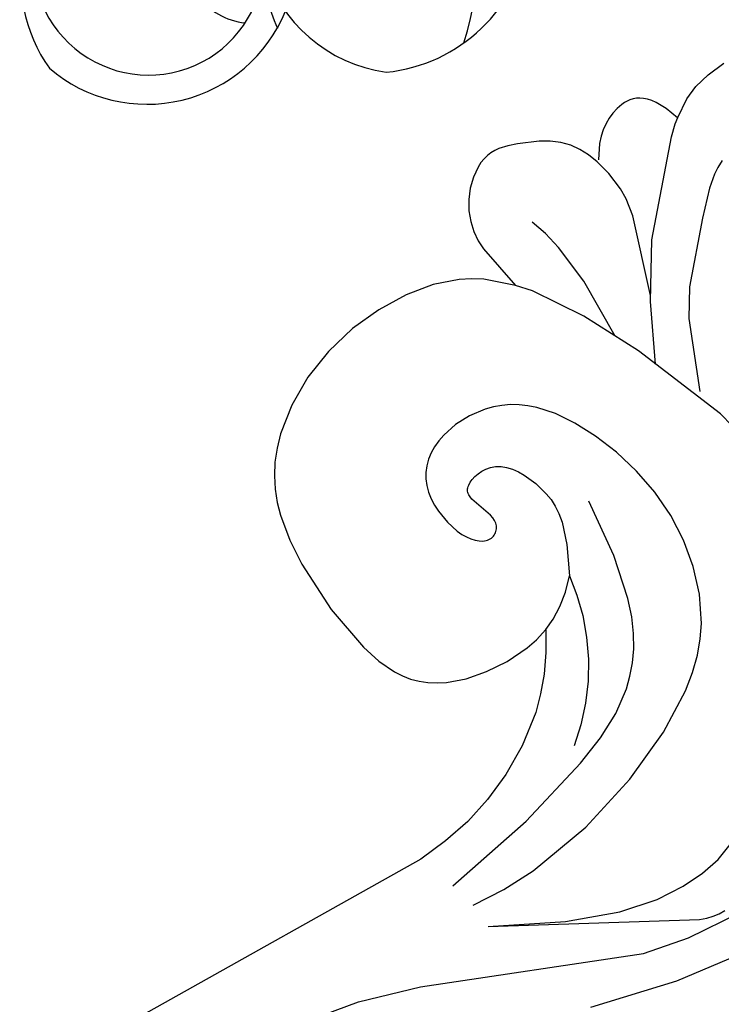
# Model space of a CAD drawing. Units: millimetres. Extents: x 3122 to 5222, y 1078 to 3614.
# Drawn here: x 4167 to 4239, y 1865 to 1965 of the extents above; entities that cross this region are included whole.
import ezdxf

# ---------------------------------------------------------------- set-up
doc = ezdxf.new("R2010")
doc.units = ezdxf.units.MM
doc.linetypes.add('HIDDEN', pattern=[9.525, 6.35, -3.175])
for name, color, linetype in [('A-04.尺寸標註', 4, 'Continuous'), ('C-02.拆除hatch', 8, 'Continuous'), ('H&K Decorate detail 1', 8, 'Continuous'), ('H&k Decorate detail1', 8, 'Continuous')]:
    doc.layers.add(name, color=color, linetype=linetype)
doc.styles.add('新細明體', font='PMingLiU.ttf')
doc.dimstyles.new('5', dxfattribs={"dimtxt": 12.5, "dimasz": 3.75, "dimexe": 2.5, "dimexo": 2.5, "dimgap": 1.5, "dimtad": 2, "dimdec": 0, "dimtxsty": '新細明體', "dimblk": 'ARCHTICK', "dimcen": 5, "dimclrd": 8, "dimclre": 8, "dimclrt": 4, "dimadec": 0, "dimazin": 0, "dimtfac": 1, "dimtdec": 0, "dimtix": 1, "dimtmove": 2, "dimatfit": 3, "dimldrblk": 'OPEN90', "dimfxl": 1.25, "dimlwd": 9, "dimlwe": 9, "dimarcsym": 0})

# ---------------------------------------------------------------- blocks, each defined once
blk = doc.blocks.new('WC-6307')
for centre, radius, start, end in [((1604.18, 86.59), 15.24, 165.7542, 215.7431), ((1624.48, 93.55), 16.34, 275.6441, 351.74), ((1628.15, 92.27), 15.12, 196.0609, 262.1276), ((1601.72, 89.27), 15.25, 229.4395, 337.7766)]:
    blk.add_arc(centre, radius, start, end)
at = {"layer": 'C-02.拆除hatch'}
for centre, radius, start, end in [((1612.48, 89.31), 7.04, 170.4329, 263.839), ((1628.64, 88.08), 15.01, 180, 204.7927)]:
    blk.add_arc(centre, radius, start, end, dxfattribs=at)
at = {"layer": 'H&K Decorate detail 1'}
for centre, radius, start, end in [((1597.88, 91.29), 37.76, 343.02, 44.2498), ((1601.9, 88.74), 11.75, 166.9887, 356.8223)]:
    blk.add_arc(centre, radius, start, end, dxfattribs=at)
blk = doc.blocks.new('WC-8215')
for p, q in [((-100.82, 64.2), (-105.07, 64.72)), ((-98.81, 63.59), (-100.82, 64.2)), ((-96.62, 62.62), (-98.81, 63.59)), ((-94.07, 61.1), (-96.62, 62.62)), ((-91, 58.54), (-94.07, 61.1)), ((-87.25, 54.35), (-91, 58.54)), ((-82.67, 47.94), (-87.25, 54.35)), ((-110.06, 36.69), (-111.45, 36.95)), ((-108.84, 36.32), (-110.06, 36.69)), ((-106.6, 35.31), (-108.84, 36.32)), ((-104.61, 34.09), (-106.6, 35.31)), ((-102.9, 32.71), (-104.61, 34.09)), ((-101.52, 31.21), (-102.9, 32.71)), ((-100.97, 30.42), (-101.52, 31.21)), ((-100.51, 29.61), (-100.97, 30.42)), ((-100.15, 28.78), (-100.51, 29.61)), ((-99.89, 27.93), (-100.15, 28.78)), ((-99.72, 27.06), (-99.89, 27.93)), ((-99.73, 24.23), (-99.64, 26.16)), ((-99.64, 26.16), (-99.72, 27.06)), ((-100.11, 22.12), (-99.73, 24.23)), ((-101.64, 17.33), (-100.11, 22.12)), ((-168.14, 21.12), (-169.98, 21.87)), ((-166.47, 20.71), (-168.14, 21.12)), ((-164.93, 20.58), (-166.47, 20.71)), ((-162.82, 20.8), (-164.93, 20.58)), ((-103.98, 12.35), (-101.64, 17.33)), ((-154.64, 16.24), (-154.78, 15.09)), ((-154.78, 15.09), (-154.78, 14.07)), ((-140.99, 11.07), (-139.57, 15.82)), ((-139.57, 15.82), (-138.4, 12.72)), ((-154.78, 14.07), (-154.65, 13.05)), ((-154.65, 13.05), (-154.37, 12.03)), ((-138.4, 12.72), (-137.77, 11.65)), ((-105.4, 10), (-103.98, 12.35)), ((-154.37, 12.03), (-153.9, 11.04)), ((-153.9, 11.04), (-153.31, 10.09)), ((-141.42, 10.19), (-140.99, 11.07)), ((-137.77, 11.65), (-137.04, 10.62)), ((-153.31, 10.09), (-151.92, 8.38)), ((-141.98, 9.33), (-141.42, 10.19)), ((-137.04, 10.62), (-135.21, 8.67)), ((-142.68, 8.52), (-141.98, 9.33)), ((-107.05, 7.86), (-105.4, 10)), ((-151.92, 8.38), (-151.22, 7.64)), ((-143.51, 7.78), (-142.68, 8.52)), ((-135.21, 8.67), (-132.88, 6.88)), ((-151.22, 7.64), (-150.5, 7.02)), ((-150.5, 7.02), (-150.12, 6.77)), ((-145.55, 6.67), (-144.47, 7.15)), ((-144.47, 7.15), (-143.51, 7.78)), ((-107.99, 6.9), (-107.05, 7.86)), ((-150.12, 6.77), (-149.71, 6.56)), ((-149.71, 6.56), (-149.28, 6.39)), ((-149.28, 6.39), (-148.82, 6.28)), ((-148.82, 6.28), (-148.32, 6.22)), ((-148.32, 6.22), (-147.79, 6.21)), ((-147.79, 6.21), (-146.67, 6.35)), ((-146.67, 6.35), (-145.55, 6.67)), ((-132.88, 6.88), (-130.12, 5.31)), ((-109.01, 6.01), (-107.99, 6.9)), ((-130.12, 5.31), (-127.06, 4.05)), ((-111.34, 4.54), (-110.12, 5.22)), ((-110.12, 5.22), (-109.01, 6.01)), ((-127.06, 4.05), (-123.8, 3.19)), ((-112.67, 3.96), (-111.34, 4.54)), ((-123.8, 3.19), (-120.47, 2.81)), ((-117.19, 2.92), (-114.1, 3.5)), ((-114.1, 3.5), (-112.67, 3.96)), ((-120.47, 2.81), (-117.19, 2.92))]:
    blk.add_line(p, q)
for points in [[(-82.67, 47.94), (-94.64, 65.84), (-95.14, 66.38), (-95.65, 66.85), (-96.19, 67.23), (-96.76, 67.53)], [(-111.45, 36.95), (-109.46, 38.2), (-107.5, 39.2), (-105.59, 39.97), (-103.72, 40.54), (-100.12, 41.17), (-96.76, 41.29), (-93.62, 41.06), (-90.65, 40.52), (-87.77, 39.66), (-84.88, 38.5), (-57, 23.18), (-53.92, 22.05), (-50.11, 21.29)], [(-162.78, 20.79), (-162.96, 19.33), (-162.94, 18.15), (-162.87, 17.65), (-162.76, 17.21), (-162.62, 16.82), (-162.45, 16.48), (-162.25, 16.19), (-162.02, 15.94), (-161.77, 15.72), (-161.51, 15.54), (-161.23, 15.39), (-160.93, 15.26), (-160.32, 15.08), (-159.7, 14.96), (-159.07, 14.91), (-158.42, 14.93), (-157.75, 15.02), (-157.07, 15.19), (-156.36, 15.44), (-154.87, 16.22)]]:
    blk.add_lwpolyline(points)
at = {"layer": 'H&k Decorate detail1'}
for p, q in [((-138.64, 43.78), (-139.5, 40.43)), ((-139.5, 40.43), (-140.52, 29.95)), ((-115.72, 36.63), (-117.34, 36.1)), ((-114.18, 36.93), (-115.72, 36.63)), ((-112.73, 37.02), (-114.18, 36.93)), ((-111.45, 36.95), (-112.73, 37.02)), ((-140.3, 32.15), (-145.43, 28.36)), ((-140.52, 29.95), (-140.57, 23.37)), ((-145.43, 28.36), (-150.83, 25.16)), ((-145.96, 28.01), (-151.9, 22.21)), ((-150.83, 25.16), (-160.79, 21.31)), ((-140.57, 23.37), (-140.01, 17.56)), ((-151.9, 22.21), (-153.01, 20.73)), ((-160.79, 21.31), (-162.13, 20.93)), ((-162.13, 20.93), (-162.82, 20.8)), ((-153.01, 20.73), (-153.55, 19.68)), ((-153.55, 19.68), (-154.26, 17.87)), ((-154.26, 17.87), (-154.64, 16.24)), ((-140.01, 17.56), (-139.57, 15.82))]:
    blk.add_line(p, q, dxfattribs=at)
for points in [[(-64.38, 37.08), (-69.17, 40.78), (-73.81, 45.33), (-88.7, 62.82), (-92.46, 65.88), (-97.43, 68.96)], [(-81.2, 61.16), (-88.12, 67.18), (-93.61, 71.03), (-97.87, 73.26), (-101.11, 74.42), (-103.52, 75), (-105.25, 75.18), (-105.9, 75.16), (-106.43, 75.08), (-106.86, 74.97), (-107.2, 74.84), (-107.47, 74.7), (-107.68, 74.54), (-107.85, 74.37), (-107.99, 74.17), (-108.54, 73.01)], [(-83.72, 45.5), (-86.7, 47.32), (-89.88, 48.84), (-96.5, 51.05), (-103.03, 52.26), (-108.89, 52.64), (-113.64, 52.32), (-115.62, 51.94), (-117.38, 51.43), (-118.94, 50.79), (-120.34, 50.06), (-122.76, 48.31), (-124.82, 46.3), (-126.58, 44.04), (-128.03, 41.6), (-129.17, 38.99), (-130.01, 36.26), (-130.56, 33.51), (-130.84, 30.84), (-130.86, 28.36), (-130.64, 26.15), (-130.16, 24.22), (-129.83, 23.35), (-129.44, 22.54), (-128.98, 21.78), (-128.45, 21.09), (-127.87, 20.44), (-127.22, 19.86), (-125.81, 18.86), (-124.3, 18.12), (-122.76, 17.66), (-122, 17.54), (-121.26, 17.5), (-120.55, 17.54), (-119.86, 17.65), (-119.2, 17.84), (-118.58, 18.12), (-118.01, 18.47), (-117.48, 18.91), (-117, 19.42), (-116.58, 20.01), (-116.21, 20.64), (-115.89, 21.31), (-115.42, 22.67), (-115.19, 23.98), (-115.15, 24.57), (-115.18, 25.11), (-115.25, 25.6), (-115.36, 26.03), (-115.51, 26.41), (-115.7, 26.73), (-115.81, 26.87), (-115.92, 26.99), (-116.04, 27.09), (-116.16, 27.18), (-116.29, 27.26), (-116.42, 27.32), (-116.55, 27.36), (-116.69, 27.39), (-116.83, 27.4), (-116.97, 27.4), (-117.1, 27.39), (-117.24, 27.36), (-117.37, 27.31), (-117.5, 27.26), (-117.62, 27.18), (-117.74, 27.1), (-117.85, 27.01), (-117.95, 26.9), (-118.04, 26.78), (-118.13, 26.65), (-118.26, 26.35), (-118.36, 26.02), (-118.73, 23.53), (-118.83, 23.26), (-118.95, 23.03), (-119.02, 22.93), (-119.1, 22.84), (-119.19, 22.75), (-119.29, 22.68), (-119.39, 22.62), (-119.51, 22.57), (-119.64, 22.53), (-119.78, 22.51), (-120.1, 22.48), (-120.46, 22.51), (-120.85, 22.58), (-121.27, 22.71), (-121.69, 22.89), (-122.1, 23.14), (-122.49, 23.45), (-122.84, 23.84), (-123.13, 24.3), (-123.35, 24.83), (-123.51, 25.43), (-123.61, 26.08), (-123.64, 26.77), (-123.53, 28.23), (-123.2, 29.69), (-122.95, 30.41), (-122.62, 31.11), (-122.19, 31.83), (-121.61, 32.57), (-119.93, 34.19), (-117.34, 36.1)], [(-161.48, 26.97), (-160.66, 26.96), (-159.89, 27.03), (-158.41, 27.33), (-155.43, 28.35), (-148.8, 30.93), (-146.03, 32.57), (-140.3, 37.44), (-140.3, 37.44)], [(-84.28, 42.71), (-93.8, 45.55), (-101.73, 47.13), (-105.02, 47.48), (-107.95, 47.5), (-110.64, 47.1), (-111.93, 46.73), (-113.22, 46.22), (-114.51, 45.57), (-115.82, 44.74), (-117.16, 43.69), (-118.54, 42.38), (-121.51, 38.83), (-124.84, 33.75)], [(-117.34, 36.1), (-116.09, 37.79), (-114.63, 39.39), (-112.98, 40.87), (-111.18, 42.21), (-109.24, 43.38), (-107.2, 44.35), (-105.08, 45.12), (-102.9, 45.65)], [(-140.54, 27.17), (-143.61, 21.47), (-145.17, 17.49), (-145.66, 15.61), (-145.93, 13.84)]]:
    blk.add_lwpolyline(points, dxfattribs=at)
blk = doc.blocks.new('_ArchTick')
at = {"color": 0, "linetype": 'ByBlock', "const_width": 0.15}
blk.add_lwpolyline([(-0.5, -0.5), (0.5, 0.5)], dxfattribs=at)
blk = doc.blocks.new('*D23')
at = {"layer": 'A-04.尺寸標註', "color": 8, "linetype": 'HIDDEN', "lineweight": 9, "ltscale": 0.5, "transparency": 16777216}
for p, q in [((3618.17, 1930.59), (3618.17, 1413.63)), ((4372.92, 1930.59), (4372.92, 1413.63))]:
    blk.add_line(p, q, dxfattribs=at)
at = {"layer": 'A-04.尺寸標註', "color": 8, "lineweight": 9, "ltscale": 0.5, "transparency": 16777216}
blk.add_line((3618.17, 1416.13), (4372.92, 1416.13), dxfattribs=at)
at = {"layer": 'DEFPOINTS', "color": 0, "ltscale": 0.5, "transparency": 16777216}
for p in [(3618.17, 1933.09), (4372.92, 1933.09), (4372.92, 1416.13)]:
    blk.add_point(p, dxfattribs=at)
at = {"layer": 'A-04.尺寸標註', "color": 8, "lineweight": 9, "ltscale": 0.5, "transparency": 16777216, "xscale": 3.75, "yscale": 3.75, "zscale": 3.75, "rotation": 180}
blk.add_blockref('_ArchTick', (3618.17, 1416.13), dxfattribs=at)
at = {"layer": 'A-04.尺寸標註', "color": 8, "lineweight": 9, "ltscale": 0.5, "transparency": 16777216, "xscale": 3.75, "yscale": 3.75, "zscale": 3.75}
blk.add_blockref('_ArchTick', (4372.92, 1416.13), dxfattribs=at)
at = {"layer": 'A-04.尺寸標註', "color": 4, "ltscale": 0.5, "transparency": 16777216, "insert": (3995.55, 1407.55), "char_height": 12.5, "attachment_point": 5, "style": '新細明體'}
blk.add_mtext('755', dxfattribs=at)
blk = doc.blocks.new('_Open90')
at = {"color": 0, "linetype": 'ByBlock', "lineweight": -2}
for p, q in [((-0.5, 0.5), (0, 0)), ((0, 0), (-1, 0)), ((0, 0), (-0.5, -0.5))]:
    blk.add_line(p, q, dxfattribs=at)
blk = doc.blocks.new('*D24')
at = {"layer": 'A-04.尺寸標註', "color": 8, "linetype": 'HIDDEN', "lineweight": 9, "ltscale": 0.5, "transparency": 16777216}
for p, q in [((4005.81, 2170.1), (4435.99, 2170.1)), ((4005.05, 1478.89), (4435.99, 1478.89))]:
    blk.add_line(p, q, dxfattribs=at)
at = {"layer": 'A-04.尺寸標註', "color": 8, "lineweight": 9, "ltscale": 0.5, "transparency": 16777216}
blk.add_line((4433.49, 1478.89), (4433.49, 2170.1), dxfattribs=at)
at = {"layer": 'DEFPOINTS', "color": 0, "ltscale": 0.5, "transparency": 16777216}
for p in [(4003.31, 2170.1), (4433.49, 2170.1), (4002.55, 1478.89)]:
    blk.add_point(p, dxfattribs=at)
at = {"layer": 'A-04.尺寸標註', "color": 8, "lineweight": 9, "ltscale": 0.5, "transparency": 16777216, "xscale": 3.75, "yscale": 3.75, "zscale": 3.75}
for p, rotation in [((4433.49, 2170.1), 90), ((4433.49, 1478.89), 270)]:
    blk.add_blockref('_ArchTick', p, dxfattribs=dict(at, rotation=rotation))
at = {"layer": 'A-04.尺寸標註', "color": 4, "ltscale": 0.5, "transparency": 16777216, "insert": (4442.12, 1824.49), "char_height": 12.5, "attachment_point": 5, "rotation": 90, "style": '新細明體'}
blk.add_mtext('691', dxfattribs=at)

msp = doc.modelspace()

# ---------------------------------------------------------------- block references
msp.add_blockref('WC-6307', (2578.45, 1882.69))
at = {"rotation": 238.1073504329067}
msp.add_blockref('WC-8215', (4130.54, 1828.12), dxfattribs=at)

# ---------------------------------------------------------------- dimensions: what is measured, and where the dimension line sits
at = {"layer": 'A-04.尺寸標註', "color": 8, "ltscale": 0.5}
dim = msp.add_linear_dim(base=(4433.49, 2170.1), p1=(4002.55, 1478.89), p2=(4003.31, 2170.1), angle=90, dimstyle='5', dxfattribs=at)
dim.commit()
dim.dimension.update_dxf_attribs({"geometry": '*D24', "text_midpoint": (4442.12, 1824.49)})
dim = msp.add_linear_dim(base=(4372.92, 1416.13), p1=(3618.17, 1933.09), p2=(4372.92, 1933.09), dimstyle='5', dxfattribs=at)
dim.commit()
dim.dimension.update_dxf_attribs({"geometry": '*D23', "text_midpoint": (3995.55, 1407.55)})

doc.saveas('drawing.dxf')
